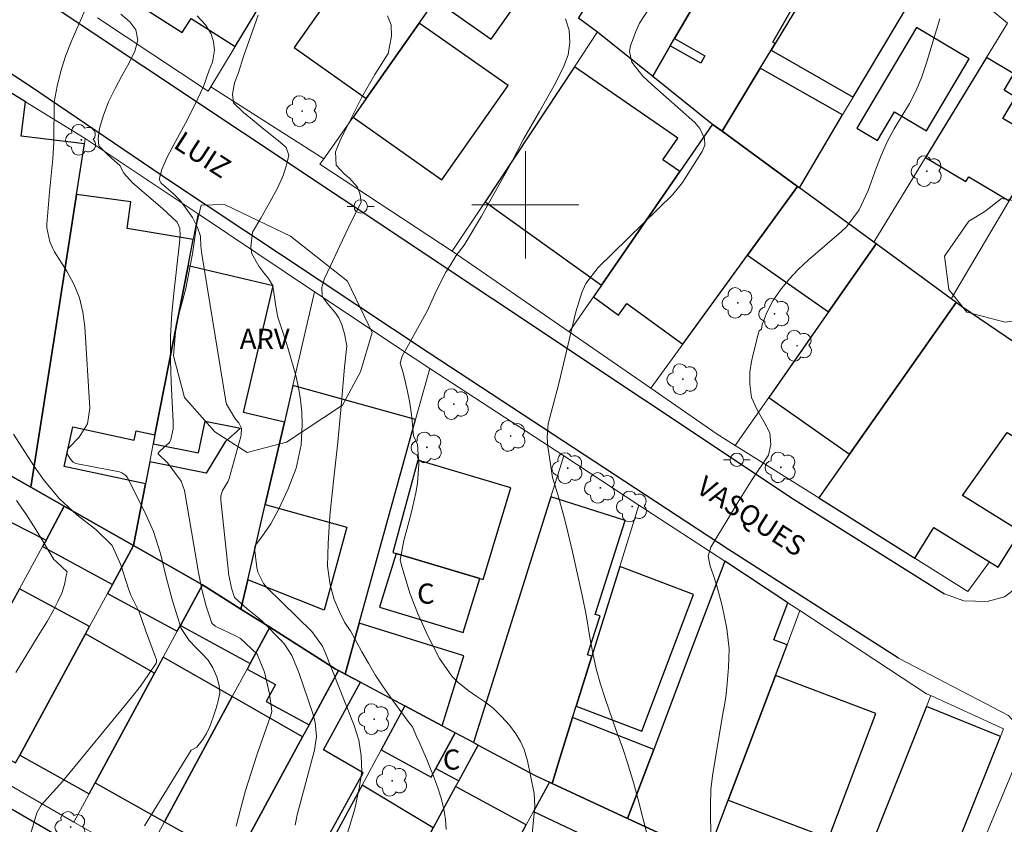
# Model space of a CAD drawing. Units: metres. Extents: x 287443 to 287959, y 1677120 to 1677684.
# Drawn here: x 287562 to 287636, y 1677554 to 1677614 of the extents above; entities that cross this region are included whole.
import ezdxf
from ezdxf.enums import TextEntityAlignment as Align

# ---------------------------------------------------------------- set-up
doc = ezdxf.new("R2010")
doc.units = ezdxf.units.M
doc.header["$MEASUREMENT"] = 0
for name, color, linetype, lineweight, true_color in [('Arvores_Isoladas', 7, 'Continuous', 18, 0x00ff33), ('Curvas_Intermediarias', 7, 'Continuous', 9, 0x783c14), ('Curvas_Mestras', 7, 'Continuous', 20, 0x783c14), ('Topon_Vegetacao', 7, 'Continuous', 9, 0x00ff33), ('Vegetacao', 7, 'Orla8', 9, 0x00ff33)]:
    doc.layers.add(name, color=color, linetype=linetype, lineweight=lineweight, true_color=true_color)
for name, color, linetype, lineweight in [('Cerca', 8, 'Cerca', 20), ('Edificacoes', 7, 'Continuous', 30), ('Malha_Coordenadas', 7, 'Continuous', 15), ('Muro_Grade', 8, 'Continuous', 20), ('Pavimentacao_Asfaltica_Mfio', 10, 'Continuous', 30), ('Pavimentacao_Nao_Asfaltica_S_Mfio', 10, 'Continuous', 15), ('Poste', 7, 'Continuous', 9), ('Topon_de_Vias', 7, 'Continuous', 9), ('Topon_Fundacao_Const_Ruinas', 7, 'Continuous', 9)]:
    doc.layers.add(name, color=color, linetype=linetype, lineweight=lineweight)
doc.styles.add('Arial', font='arial.ttf', dxfattribs={"height": 1.5})
doc.styles.get("Standard").update_dxf_attribs({"font": 'arial.ttf'})
doc.linetypes.add('Cerca', pattern='A,10,0,["X",Standard,S=1,R=0,X=0,Y=-0.5],0.1', length=10.1)
doc.linetypes.add('Orla8', pattern='A,6,-0.5,["V",Standard,S=1,R=0,X=-0.5,Y=-1],-0.5,6,-0.5,["V",Standard,S=1,R=0,X=-0.5,Y=-1],-0.5', length=14)

# ---------------------------------------------------------------- blocks, each defined once
blk = doc.blocks.new('Arvore')
at = {"layer": 'Arvores_Isoladas'}
blk.add_lwpolyline([(-0.718, 0.493, 0.872324), (-0.722, -0.551, 0.862983), (0.284, -0.827, 0.900105), (0.89, 0.029, 0.863155), (0.262, 0.861, 0.882486)], format="xyb", close=True, dxfattribs=at)
blk.add_circle((0, 0), 0.0286, dxfattribs=at)
blk = doc.blocks.new('Poste')
at = {"layer": 'Poste'}
for points in [[(-0.5, 0), (-1, 0)], [(0.5, 0), (1, 0)]]:
    blk.add_lwpolyline(points, dxfattribs=at)
blk.add_lwpolyline([(0, 0.5, 1), (0, -0.5, 1)], format="xyb", close=True, dxfattribs=at)

msp = doc.modelspace()

# ---------------------------------------------------------------- linework, layer by layer
at = {"layer": 'Cerca', "flags": 128}
for points in [[(287635.972, 1677613.552), (287634.404, 1677610.987)], [(287629.851, 1677603.536), (287625.992, 1677597.221)]]:
    msp.add_lwpolyline(points, dxfattribs=at)
at = {"layer": 'Curvas_Intermediarias', "flags": 128}
for points, elevation in [([(287571.599, 1677553.714), (287575.074, 1677559.36), (287575.487, 1677559.591), (287575.938, 1677560.162), (287576.209, 1677560.605), (287576.456, 1677561.123), (287576.704, 1677561.813), (287576.945, 1677562.489), (287577.11, 1677563.135), (287577.2, 1677563.638), (287577.163, 1677564.179), (287576.979, 1677564.821), (287576.697, 1677565.486), (287576.337, 1677566.065), (287575.89, 1677566.549), (287575.421, 1677567.019), (287574.929, 1677567.526), (287574.328, 1677568.436), (287574.226, 1677568.738), (287573.683, 1677570.484), (287573.216, 1677572.253), (287572.793, 1677574.008), (287572.262, 1677575.657), (287571.611, 1677577.111), (287570.313, 1677579.664), (287570.207, 1677579.821), (287569.902, 1677580.042), (287569.72, 1677580.097), (287566.476, 1677580.72), (287566.277, 1677580.822), (287566.072, 1677581.042), (287565.821, 1677581.449), (287565.797, 1677581.583), (287565.892, 1677581.846), (287566.71, 1677582.697), (287567.336, 1677583.69), (287567.509, 1677584.851), (287567.146, 1677590.917), (287566.995, 1677592.015), (287566.739, 1677593.08), (287566.324, 1677594.093), (287565.803, 1677595.072), (287564.891, 1677596.51), (287564.752, 1677596.747), (287564.521, 1677597.243), (287564.3, 1677598.304), (287564.307, 1677598.577), (287564.507, 1677600.951), (287564.765, 1677603.45), (287564.834, 1677604.702), (287564.852, 1677607.663), (287565.079, 1677608.859), (287565.349, 1677609.988), (287565.711, 1677611.091), (287566.134, 1677612.174), (287567.139, 1677614.499)], 36), ([(287575.525, 1677614.097), (287576.144, 1677613.431), (287576.56, 1677612.772), (287576.743, 1677612.159), (287576.822, 1677611.545), (287576.675, 1677610.641), (287576.404, 1677610.047), (287575.983, 1677608.842), (287575.348, 1677607.455), (287574.653, 1677606.098), (287573.901, 1677604.73), (287573.285, 1677603.555), (287572.897, 1677602.644), (287572.69, 1677601.897), (287572.833, 1677601.636), (287573.216, 1677601.301), (287573.722, 1677600.866), (287574.229, 1677600.356), (287574.559, 1677599.925), (287575.174, 1677599.076), (287575.549, 1677598.332), (287575.77, 1677597.666), (287575.795, 1677596.932), (287575.868, 1677596.331), (287577.665, 1677585.376), (287577.715, 1677585.157), (287578.371, 1677584.042), (287578.641, 1677583.762), (287578.817, 1677583.355), (287578.812, 1677582.897), (287578.78, 1677582.746), (287577.904, 1677579.607), (287577.809, 1677579.369), (287577.401, 1677578.714), (287577.291, 1677578.322), (287577.286, 1677577.991), (287577.821, 1677572.884), (287577.868, 1677572.52), (287578.094, 1677571.443), (287578.317, 1677570.748), (287579.26, 1677569.883), (287580.119, 1677569.208), (287580.383, 1677568.955), (287581.802, 1677567.506), (287582.028, 1677567.252), (287582.579, 1677566.403), (287583.1, 1677565.143), (287584.154, 1677562.083), (287584.333, 1677561.414), (287584.42, 1677560.381), (287584.275, 1677559.357), (287582.991, 1677554.541), (287582.828, 1677553.762)], 34), ([(287580.069, 1677614.153), (287579.513, 1677612.621), (287579.001, 1677611.156), (287578.58, 1677609.795), (287578.313, 1677609.115), (287578.151, 1677608.264), (287578.222, 1677607.605), (287578.987, 1677606.906), (287579.629, 1677606.366), (287580.365, 1677605.763), (287581.081, 1677605.171), (287581.738, 1677604.669), (287582.151, 1677604.274), (287582.364, 1677603.713), (287582.285, 1677603.389), (287582.154, 1677602.902), (287581.939, 1677602.192), (287581.507, 1677601.266), (287580.943, 1677600.203), (287580.267, 1677599.013), (287579.654, 1677597.976), (287579.522, 1677596.871), (287579.604, 1677596.358), (287580.118, 1677595.432), (287580.505, 1677594.952), (287580.846, 1677594.516), (287581.15, 1677594.022), (287581.203, 1677593.643), (287581.38, 1677592.443), (287581.544, 1677591.635), (287582.069, 1677590.069), (287582.31, 1677589.278), (287582.868, 1677587.285), (287583.079, 1677586.385), (287583.237, 1677585.478), (287583.317, 1677584.56), (287583.345, 1677583.636), (287583.271, 1677582.127), (287582.898, 1677580.369), (287582.303, 1677578.845), (287581.607, 1677577.345), (287581.02, 1677576.237), (287580.348, 1677575.253), (287579.845, 1677574.608), (287579.802, 1677574.422), (287579.962, 1677572.966), (287580.052, 1677572.616), (287580.464, 1677571.77), (287580.748, 1677571.464), (287584.069, 1677568.21), (287584.863, 1677567.121), (287585.049, 1677566.71), (287587.234, 1677561.206), (287587.584, 1677560.09), (287587.764, 1677558.935), (287587.8, 1677557.765), (287587.619, 1677556.654), (287587.291, 1677554.979), (287585.035, 1677547.577)], 33), ([(287589.712, 1677614.103), (287589.989, 1677613.426), (287590.023, 1677612.581), (287589.77, 1677611.291), (287588.775, 1677609.726), (287587.794, 1677608.049), (287586.873, 1677606.201), (287586.223, 1677604.882), (287585.843, 1677603.971), (287585.88, 1677602.967), (287586.495, 1677602.327), (287586.882, 1677601.995), (287587.475, 1677601.326), (287587.669, 1677600.768), (287587.744, 1677600.173), (287587.06, 1677598.841), (287586.143, 1677596.916), (287585.478, 1677595.469), (287585.015, 1677594.514), (287584.812, 1677593.882), (287584.849, 1677593.205), (287585.213, 1677592.673), (287585.78, 1677592.007), (287586.08, 1677591.583), (287586.312, 1677591.069), (287586.522, 1677590.4), (287586.683, 1677589.511), (287586.517, 1677587.919), (287586.29, 1677585.271), (287586.018, 1677582.326), (287585.694, 1677579.418), (287585.426, 1677576.826), (287585.297, 1677574.766), (287585.254, 1677573.066), (287585.445, 1677571.686), (287585.741, 1677570.589), (287586.127, 1677569.67), (287586.517, 1677568.897), (287586.93, 1677568.286), (287586.951, 1677568.253), (287587.799, 1677566.695), (287588.292, 1677565.83), (287588.805, 1677564.978), (287589.35, 1677564.146), (287589.916, 1677563.328), (287591.258, 1677561.484), (287591.456, 1677561.238), (287591.573, 1677561.087), (287591.908, 1677560.325), (287592.144, 1677559.803), (287592.452, 1677559.119), (287592.651, 1677558.65), (287592.876, 1677558.086), (287593.147, 1677557.41), (287593.451, 1677556.617), (287593.713, 1677555.768), (287593.927, 1677554.953), (287594.048, 1677554.202), (287594.089, 1677553.44)], 32), ([(287600.496, 1677553.136), (287600.59, 1677553.868), (287600.707, 1677555.186), (287600.65, 1677556.121), (287600.388, 1677557.458), (287600.155, 1677558.555), (287599.911, 1677559.393), (287599.637, 1677560.012), (287599.28, 1677560.572), (287598.818, 1677561.215), (287598.232, 1677561.861), (287597.59, 1677562.481), (287596.967, 1677562.97), (287596.37, 1677563.364), (287595.739, 1677563.815), (287594.965, 1677564.417), (287594.504, 1677564.879), (287593.587, 1677566.201), (287592.713, 1677567.926), (287591.95, 1677569.605), (287591.395, 1677571.062), (287591.027, 1677572.227), (287590.787, 1677573.038), (287590.655, 1677573.522), (287590.931, 1677574.981), (287591.373, 1677576.63), (287591.575, 1677577.459), (287591.822, 1677578.541), (287591.947, 1677579.252), (287592.048, 1677580.683), (287591.959, 1677582.141), (287591.663, 1677582.794), (287591.585, 1677583.601), (287591.528, 1677584.157), (287591.446, 1677584.718), (287591.352, 1677585.38), (287591.217, 1677586.107), (287591.037, 1677586.857), (287590.886, 1677587.493), (287590.661, 1677588.205), (287590.804, 1677588.728), (287591.277, 1677589.568), (287591.952, 1677590.795), (287592.692, 1677592.146), (287593.251, 1677593.354), (287593.705, 1677594.281), (287594.062, 1677594.989), (287594.381, 1677595.485), (287594.831, 1677596.242), (287595.447, 1677597.014), (287596.73, 1677599.164), (287598.055, 1677601.538), (287598.937, 1677603.108), (287599.864, 1677604.914), (287601.043, 1677606.966), (287602.139, 1677608.911), (287602.825, 1677610.233), (287603.201, 1677611.194), (287603.309, 1677612.122), (287603.264, 1677613.031), (287603.005, 1677613.875)], 31), ([(287613.843, 1677552.601), (287613.81, 1677555.16), (287613.837, 1677556.459), (287613.977, 1677557.61), (287614.762, 1677562.216), (287614.827, 1677562.581), (287614.943, 1677563.304), (287615.052, 1677564.322), (287615.161, 1677565.53), (287615.191, 1677566.908), (287615.033, 1677568.438), (287614.681, 1677570.127), (287614.29, 1677571.596), (287614.016, 1677572.441), (287613.795, 1677573.081), (287613.63, 1677573.823), (287613.84, 1677574.497), (287614.279, 1677575.235), (287614.909, 1677576.265), (287615.788, 1677577.741), (287616.917, 1677579.539), (287618.137, 1677581.337), (287618.317, 1677582.132), (287618.235, 1677583.003), (287617.799, 1677583.866), (287617.293, 1677584.734), (287616.869, 1677585.639), (287616.733, 1677586.638), (287616.756, 1677587.532), (287616.88, 1677588.323), (287616.989, 1677588.887), (287617.158, 1677589.542), (287617.281, 1677590.099), (287617.439, 1677590.621), (287617.62, 1677590.746), (287617.671, 1677591.082), (287618.001, 1677591.987), (287618.453, 1677592.861), (287619.038, 1677593.681), (287619.666, 1677594.462), (287620.358, 1677595.188), (287621.093, 1677595.876), (287623.579, 1677598.012), (287623.96, 1677598.376), (287624.902, 1677599.634), (287625.578, 1677601.071), (287626.139, 1677602.666), (287626.536, 1677603.698), (287626.983, 1677604.705), (287627.505, 1677605.676), (287628.644, 1677607.57), (287629.151, 1677608.545), (287629.572, 1677609.561), (287629.934, 1677610.604), (287630.91, 1677613.867)], 29), ([(287562.862, 1677552.322), (287563.552, 1677554.673), (287563.893, 1677555.255), (287565.48, 1677557.014), (287570.623, 1677563.291), (287571.282, 1677564.133), (287571.902, 1677565.005), (287572.458, 1677565.837), (287572.48, 1677565.896), (287572.476, 1677566.089), (287572.424, 1677566.281), (287571.664, 1677568.309), (287571.204, 1677569.661), (287570.58, 1677570.921), (287570.409, 1677571.382), (287569.836, 1677573.169), (287569.17, 1677574.616), (287567.962, 1677575.814), (287566.545, 1677576.888), (287565.244, 1677578.085), (287564.111, 1677579.454), (287563.349, 1677580.546), (287561.821, 1677582.914)], 37), ([(287561.985, 1677565.155), (287562.89, 1677566.611), (287563.649, 1677567.89), (287564.34, 1677568.949), (287564.81, 1677569.8), (287565.137, 1677570.439), (287565.43, 1677571.067), (287565.629, 1677571.707), (287565.753, 1677572.354), (287565.82, 1677572.652), (287564.996, 1677573.415), (287564.84, 1677573.578), (287563.484, 1677575.806), (287562.785, 1677576.905), (287562.052, 1677577.98)], 38)]:
    msp.add_lwpolyline(points, dxfattribs=dict(at, elevation=elevation))
at = {"layer": 'Curvas_Mestras', "flags": 128}
for points, elevation in [([(287609.106, 1677552.94), (287608.471, 1677555.478), (287608.072, 1677556.955), (287607.621, 1677558.416), (287607.248, 1677559.548), (287606.766, 1677560.812), (287605.967, 1677563.127), (287605.605, 1677564.268), (287605.285, 1677565.419), (287605.024, 1677566.585), (287604.804, 1677567.762), (287604.528, 1677569.451), (287604.271, 1677570.798), (287603.524, 1677574.147), (287603.049, 1677576.134), (287602.873, 1677576.796), (287602.417, 1677578.408), (287602.023, 1677579.679), (287601.668, 1677581.983), (287601.633, 1677582.669), (287601.714, 1677583.696), (287602.015, 1677584.896), (287602.493, 1677586.694), (287603.774, 1677592.023), (287604.204, 1677593.483), (287604.52, 1677594.155), (287605.437, 1677595.336), (287611.009, 1677600.781), (287611.716, 1677601.682), (287613.094, 1677603.841), (287613.181, 1677603.992), (287613.387, 1677604.464), (287613.367, 1677604.952), (287613.024, 1677605.713), (287612.638, 1677606.153), (287609.439, 1677608.976), (287608.773, 1677609.607), (287607.932, 1677610.649), (287607.777, 1677611.435), (287607.843, 1677611.857), (287608.234, 1677612.938), (287608.521, 1677613.557), (287609.258, 1677614.709)], 30), ([(287569.819, 1677614.236), (287570.499, 1677613.659), (287570.945, 1677613.067), (287571.098, 1677612.29), (287570.865, 1677611.479), (287570.636, 1677611), (287570.32, 1677610.383), (287569.903, 1677609.621), (287569.392, 1677608.684), (287568.903, 1677607.68), (287568.501, 1677606.62), (287568.226, 1677605.702), (287568.128, 1677604.951), (287568.196, 1677604.422), (287568.391, 1677604.199), (287568.83, 1677603.764), (287569.362, 1677603.28), (287569.749, 1677602.941), (287570.048, 1677602.375), (287570.704, 1677601.65), (287572.925, 1677599.738), (287574.03, 1677598.728), (287574.23, 1677598.269), (287574.246, 1677597.732), (287574.206, 1677597.18), (287573.798, 1677593.653), (287573.642, 1677591.932), (287573.544, 1677590.21), (287573.534, 1677588.485), (287573.582, 1677586.759), (287573.738, 1677583.841), (287573.731, 1677583.305), (287573.568, 1677582.52), (287573.458, 1677582.3), (287572.741, 1677581.653), (287572.622, 1677581.504), (287572.614, 1677581.444), (287573.332, 1677580.756), (287574.333, 1677579.398), (287574.588, 1677578.719), (287575.608, 1677572.6), (287575.857, 1677571.341), (287576.183, 1677570.099), (287576.611, 1677568.814), (287576.852, 1677568.611), (287576.922, 1677568.574), (287578.373, 1677567.886), (287578.751, 1677567.678), (287579.996, 1677566.515), (287580.55, 1677565.165), (287580.916, 1677563.545), (287581.094, 1677562.259), (287581.037, 1677562.03), (287579.975, 1677558.988), (287579.54, 1677557.678), (287579.133, 1677556.359), (287578.768, 1677555.028), (287578.431, 1677553.689)], 35)]:
    msp.add_lwpolyline(points, dxfattribs=dict(at, elevation=elevation))
at = {"layer": 'Edificacoes', "flags": 128}
for points in [[(287610.81, 1677611.862), (287611.133, 1677612.417), (287615.621, 1677620.118), (287617.942, 1677624.099), (287615.54, 1677625.468), (287617.497, 1677628.903), (287614.574, 1677631.334), (287612.988, 1677628.734), (287607.055, 1677619.008), (287606.518, 1677618.128), (287603.969, 1677613.949), (287605.392, 1677612.918), (287609.501, 1677609.616), (287610.81, 1677611.862)], [(287584.515, 1677622.004), (287588.164, 1677619.437), (287582.749, 1677611.739), (287588.135, 1677607.951), (287592.085, 1677613.567), (287593.289, 1677615.278), (287596.314, 1677619.579), (287592.874, 1677622.213), (287587.246, 1677626.521), (287584.515, 1677622.004)], [(287569.212, 1677616.179), (287574.413, 1677612.866), (287575.074, 1677613.904), (287578.355, 1677611.814), (287581.909, 1677617.693), (287579.67, 1677619.12), (287580.207, 1677619.964), (287573.359, 1677624.327), (287570.594, 1677618.895), (287569.212, 1677616.179)], [(287618.332, 1677611.541), (287624.462, 1677608.049), (287629.791, 1677617.017), (287623.731, 1677620.47), (287618.637, 1677612.046), (287618.332, 1677611.541)], [(287600.383, 1677616.546), (287598.389, 1677617.991), (287596.314, 1677619.579), (287593.289, 1677615.278), (287597.439, 1677612.359), (287600.383, 1677616.546)], [(287610.81, 1677611.862), (287609.501, 1677609.616), (287613.959, 1677606.033), (287614.015, 1677605.987), (287614.68, 1677605.501), (287617.525, 1677610.207), (287618.332, 1677611.541), (287618.637, 1677612.046), (287618.471, 1677612.141), (287621.204, 1677616.937), (287615.621, 1677620.118), (287611.133, 1677612.417), (287613.395, 1677611.128), (287613.077, 1677610.57), (287610.81, 1677611.862)], [(287592.085, 1677613.567), (287588.135, 1677607.951), (287587.147, 1677606.547), (287593.771, 1677601.887), (287598.709, 1677608.908), (287592.085, 1677613.567)], [(287629.18, 1677613.227), (287624.725, 1677605.729), (287626.271, 1677604.811), (287627.541, 1677606.948), (287629.913, 1677605.538), (287633.099, 1677610.898), (287629.18, 1677613.227)], [(287629.851, 1677603.536), (287632.862, 1677601.747), (287633.076, 1677602.107), (287636.099, 1677600.31), (287636.559, 1677601.077), (287638.668, 1677604.632), (287635.615, 1677606.446), (287636.568, 1677608.048), (287635.708, 1677608.559), (287636.434, 1677609.781), (287634.404, 1677610.987), (287629.851, 1677603.536)], [(287603.66, 1677610.303), (287596.992, 1677600.234), (287605.679, 1677594.026), (287611.516, 1677602.491), (287610.249, 1677603.365), (287611.368, 1677604.988), (287603.66, 1677610.303)], [(287617.525, 1677610.207), (287614.68, 1677605.501), (287620.302, 1677601.386), (287620.442, 1677601.284), (287623.666, 1677606.709), (287617.525, 1677610.207)], [(287562.709, 1677607.694), (287559.716, 1677609.527), (287557.386, 1677590.487), (287558.085, 1677590.367), (287558.034, 1677590.074), (287560.812, 1677589.594), (287560.015, 1677584.982), (287556.781, 1677585.541), (287556.439, 1677582.744), (287560.342, 1677580.534), (287560.51, 1677580.439), (287563.121, 1677578.952), (287564.821, 1677589.863), (287566.522, 1677600.774), (287567.113, 1677604.564), (287562.397, 1677605.141), (287562.709, 1677607.694)], [(287611.742, 1677589.614), (287616.576, 1677596.262), (287620.302, 1677601.386), (287614.68, 1677605.501), (287614.015, 1677605.987), (287613.959, 1677606.033), (287611.516, 1677602.491), (287605.679, 1677594.026), (287605.078, 1677593.155), (287606.946, 1677591.797), (287607.567, 1677592.65), (287611.742, 1677589.614)], [(287616.576, 1677596.262), (287622.62, 1677592.031), (287626.165, 1677597.095), (287625.992, 1677597.221), (287620.442, 1677601.284), (287620.302, 1677601.386), (287616.576, 1677596.262)], [(287565.61, 1677577.536), (287570.76, 1677574.608), (287571.658, 1677579.199), (287565.607, 1677580.506), (287566.244, 1677583.451), (287570.829, 1677582.46), (287570.979, 1677583.156), (287572.373, 1677582.855), (287574.838, 1677595.462), (287575.221, 1677597.422), (287570.3, 1677598.243), (287570.563, 1677600.241), (287566.522, 1677600.774), (287564.821, 1677589.863), (287563.121, 1677578.952), (287565.61, 1677577.536)], [(287624.185, 1677581.435), (287632.14, 1677592.722), (287631.767, 1677592.995), (287626.165, 1677597.095), (287622.62, 1677592.031), (287618.156, 1677585.655), (287624.185, 1677581.435)], [(287575.911, 1677571.68), (287576.116, 1677571.563), (287578.78, 1677569.879), (287579.288, 1677572.064), (287580.589, 1677577.659), (287582.023, 1677583.821), (287578.985, 1677584.528), (287581.185, 1677593.985), (287574.838, 1677595.462), (287572.373, 1677582.855), (287572.244, 1677582.2), (287575.628, 1677581.518), (287576.107, 1677583.895), (287578.745, 1677583.364), (287577.613, 1677582.341), (287576.2, 1677579.996), (287571.98, 1677580.846), (287571.658, 1677579.199), (287570.76, 1677574.608), (287575.911, 1677571.68)], [(287634.63, 1677573.393), (287635.275, 1677572.994), (287636.924, 1677575.663), (287636.483, 1677575.935), (287632.598, 1677578.335), (287635.944, 1677583.05), (287638.831, 1677581.267), (287640.448, 1677583.886), (287637.731, 1677585.565), (287639.177, 1677587.906), (287638.49, 1677588.374), (287632.532, 1677592.435), (287632.14, 1677592.722), (287624.185, 1677581.435), (287621.879, 1677578.165), (287629.048, 1677573.667), (287630.467, 1677575.964), (287634.63, 1677573.393)], [(287579.288, 1677572.064), (287578.78, 1677569.879), (287580.936, 1677568.515), (287585.824, 1677565.425), (287586.063, 1677565.297), (287586.56, 1677565.031), (287587.606, 1677568.812), (287591.811, 1677584.012), (287582.657, 1677586.547), (287582.023, 1677583.821), (287580.589, 1677577.659), (287586.695, 1677575.97), (287584.985, 1677569.79), (287579.288, 1677572.064)], [(287596.593, 1677572.152), (287596.852, 1677572.074), (287598.905, 1677578.901), (287591.992, 1677580.98), (287590.113, 1677574.1), (287590.352, 1677574.028), (287596.593, 1677572.152)], [(287559.049, 1677577.657), (287564.246, 1677575.018), (287565.61, 1677577.536), (287563.121, 1677578.952), (287560.51, 1677580.439), (287559.049, 1677577.657)], [(287596.134, 1677559.919), (287596.476, 1677559.737), (287600.723, 1677557.469), (287601.79, 1677556.974), (287601.993, 1677556.88), (287602.607, 1677558.844), (287603.526, 1677561.788), (287603.79, 1677562.634), (287604.951, 1677566.353), (287604.645, 1677566.451), (287605.575, 1677569.366), (287605.219, 1677569.48), (287607.453, 1677576.479), (287601.908, 1677578.249), (287596.134, 1677559.919)], [(287563.98, 1677574.528), (287569.194, 1677571.718), (287570.76, 1677574.608), (287565.61, 1677577.536), (287564.246, 1677575.018), (287563.98, 1677574.528)], [(287574.039, 1677568.225), (287574.268, 1677568.648), (287575.911, 1677571.68), (287570.76, 1677574.608), (287569.194, 1677571.718), (287568.83, 1677571.047), (287574.039, 1677568.225)], [(287596.593, 1677572.152), (287590.352, 1677574.028), (287589.133, 1677570.009), (287595.37, 1677568.118), (287596.593, 1677572.152)], [(287612.575, 1677551.97), (287613.576, 1677551.505), (287613.712, 1677551.866), (287615.135, 1677555.624), (287618.652, 1677564.919), (287619.523, 1677567.22), (287618.545, 1677567.59), (287619.59, 1677570.352), (287614.883, 1677573.443), (287612.229, 1677566.428), (287609.574, 1677559.414), (287607.626, 1677554.266), (287612.575, 1677551.97)], [(287603.79, 1677562.634), (287608.681, 1677560.783), (287612.531, 1677570.957), (287607.038, 1677573.036), (287604.951, 1677566.353), (287603.79, 1677562.634)], [(287556.811, 1677561.297), (287561.981, 1677558.405), (287562.291, 1677558.979), (287567.191, 1677568.022), (287567.49, 1677568.573), (287562.274, 1677571.38), (287561.705, 1677570.329), (287557.214, 1677562.041), (287556.811, 1677561.297)], [(287576.116, 1677571.563), (287575.911, 1677571.68), (287574.268, 1677568.648), (287579.478, 1677565.825), (287580.936, 1677568.515), (287578.78, 1677569.879), (287576.116, 1677571.563)], [(287587.606, 1677568.812), (287586.56, 1677565.031), (287587.695, 1677564.425), (287591.019, 1677562.65), (287593.797, 1677561.167), (287595.414, 1677566.399), (287587.606, 1677568.812)], [(287579.248, 1677565.401), (287581.365, 1677564.254), (287580.676, 1677562.983), (287583.871, 1677561.252), (287586.063, 1677565.297), (287585.824, 1677565.425), (287580.936, 1677568.515), (287579.478, 1677565.825), (287579.248, 1677565.401)], [(287572.346, 1677565.102), (287567.191, 1677568.022), (287562.291, 1677558.979), (287567.473, 1677556.108), (287567.911, 1677556.916), (287572.346, 1677565.102)], [(287572.99, 1677566.29), (287572.346, 1677565.102), (287567.911, 1677556.916), (287573.082, 1677554.022), (287578.134, 1677563.345), (287572.99, 1677566.29)], [(287586.56, 1677565.031), (287586.063, 1677565.297), (287583.871, 1677561.252), (287583.379, 1677560.343), (287578.634, 1677551.587), (287583.1, 1677548.937), (287587.9, 1677557.672), (287584.956, 1677559.387), (287587.695, 1677564.425), (287586.56, 1677565.031)], [(287622.487, 1677552.842), (287622.625, 1677552.79), (287622.938, 1677553.614), (287626.143, 1677562.085), (287618.652, 1677564.919), (287615.135, 1677555.624), (287622.487, 1677552.842)], [(287573.082, 1677554.022), (287578.355, 1677551.071), (287578.634, 1677551.587), (287583.379, 1677560.343), (287578.134, 1677563.345), (287573.082, 1677554.022)], [(287593.797, 1677561.167), (287591.019, 1677562.65), (287589.244, 1677559.374), (287592.984, 1677557.348), (287593.332, 1677557.991), (287594.771, 1677560.647), (287594.151, 1677560.978), (287593.797, 1677561.167)], [(287630.091, 1677546.985), (287626.636, 1677548.766), (287627.027, 1677549.638), (287630.525, 1677548.069), (287635.445, 1677560.365), (287629.921, 1677562.613), (287625.89, 1677552.494), (287623.901, 1677547.501), (287629.106, 1677545.143), (287630.091, 1677546.985)], [(287603.526, 1677561.788), (287602.607, 1677558.844), (287601.993, 1677556.88), (287602.705, 1677556.549), (287607.626, 1677554.266), (287609.574, 1677559.414), (287603.526, 1677561.788)], [(287594.771, 1677560.647), (287593.332, 1677557.991), (287595.031, 1677557.07), (287596.476, 1677559.737), (287596.134, 1677559.919), (287594.771, 1677560.647)], [(287583.207, 1677548.233), (287588.514, 1677545.043), (287588.813, 1677545.594), (287593.133, 1677553.567), (287587.826, 1677556.757), (287583.207, 1677548.233)], [(287594.802, 1677556.648), (287593.133, 1677553.567), (287588.813, 1677545.594), (287594.079, 1677542.741), (287596.456, 1677547.128), (287598.832, 1677551.515), (287600.068, 1677553.795), (287594.802, 1677556.648)], [(287601.993, 1677556.88), (287601.79, 1677556.974), (287600.599, 1677554.776), (287607.232, 1677551.644), (287605.789, 1677549.101), (287602.831, 1677550.76), (287602.196, 1677549.628), (287598.832, 1677551.515), (287596.456, 1677547.128), (287594.079, 1677542.741), (287593.773, 1677542.177), (287603.918, 1677536.517), (287605.233, 1677538.864), (287608.904, 1677545.417), (287612.575, 1677551.97), (287607.626, 1677554.266), (287602.705, 1677556.549), (287601.993, 1677556.88)]]:
    msp.add_lwpolyline(points, close=True, dxfattribs=at)
at = {"layer": 'Malha_Coordenadas', "flags": 128}
for points in [[(287600, 1677604), (287600, 1677596)], [(287604, 1677600), (287596, 1677600)]]:
    msp.add_lwpolyline(points, dxfattribs=at)
at = {"layer": 'Muro_Grade', "flags": 128}
for points in [[(287623.731, 1677620.47), (287618.637, 1677612.046)], [(287615.621, 1677620.118), (287611.133, 1677612.417)], [(287630.456, 1677618.135), (287635.972, 1677613.552)], [(287581.909, 1677617.693), (287578.355, 1677611.814)], [(287629.791, 1677617.017), (287624.462, 1677608.049)], [(287592.085, 1677613.567), (287593.289, 1677615.278)], [(287568.079, 1677613.954), (287576.343, 1677608.488), (287576.532, 1677608.799)], [(287605.392, 1677612.918), (287603.969, 1677613.949)], [(287588.135, 1677607.951), (287592.085, 1677613.567)], [(287603.66, 1677610.303), (287605.392, 1677612.918)], [(287609.501, 1677609.616), (287605.392, 1677612.918)], [(287611.133, 1677612.417), (287610.81, 1677611.862)], [(287578.355, 1677611.814), (287576.532, 1677608.799)], [(287610.81, 1677611.862), (287609.501, 1677609.616)], [(287618.332, 1677611.541), (287617.525, 1677610.207)], [(287618.637, 1677612.046), (287618.332, 1677611.541)], [(287596.992, 1677600.234), (287603.66, 1677610.303)], [(287617.525, 1677610.207), (287614.68, 1677605.501)], [(287562.709, 1677607.694), (287559.716, 1677609.527)], [(287613.959, 1677606.033), (287609.501, 1677609.616)], [(287584.964, 1677603.443), (287576.532, 1677608.799)], [(287587.147, 1677606.547), (287588.135, 1677607.951)], [(287624.462, 1677608.049), (287623.666, 1677606.709)], [(287567.175, 1677604.958), (287562.709, 1677607.694)], [(287584.964, 1677603.443), (287587.147, 1677606.547)], [(287623.666, 1677606.709), (287620.442, 1677601.284)], [(287613.959, 1677606.033), (287611.516, 1677602.491)], [(287613.959, 1677606.033), (287614.015, 1677605.987), (287614.68, 1677605.501)], [(287620.302, 1677601.386), (287614.68, 1677605.501)], [(287567.175, 1677604.958), (287567.113, 1677604.564)], [(287575.598, 1677599.348), (287567.175, 1677604.958)], [(287567.113, 1677604.564), (287566.522, 1677600.774)], [(287584.964, 1677603.443), (287584.677, 1677603.035), (287594.551, 1677596.549)], [(287611.516, 1677602.491), (287605.679, 1677594.026)], [(287620.302, 1677601.386), (287616.576, 1677596.262)], [(287620.442, 1677601.284), (287620.302, 1677601.386)], [(287625.992, 1677597.221), (287620.442, 1677601.284)], [(287566.522, 1677600.774), (287564.821, 1677589.863)], [(287594.551, 1677596.549), (287596.992, 1677600.234)], [(287631.767, 1677592.995), (287636.099, 1677600.31)], [(287575.221, 1677597.422), (287575.598, 1677599.348)], [(287584.283, 1677593.537), (287575.598, 1677599.348)], [(287574.838, 1677595.462), (287575.221, 1677597.422)], [(287622.62, 1677592.031), (287626.165, 1677597.095)], [(287626.165, 1677597.095), (287625.992, 1677597.221)], [(287631.767, 1677592.995), (287626.165, 1677597.095)], [(287594.551, 1677596.549), (287603.27, 1677590.533)], [(287616.576, 1677596.262), (287611.742, 1677589.614)], [(287572.373, 1677582.855), (287574.838, 1677595.462)], [(287605.679, 1677594.026), (287605.078, 1677593.155)], [(287584.283, 1677593.537), (287582.657, 1677586.547)], [(287584.283, 1677593.537), (287591.71, 1677588.568), (287592.863, 1677587.815)], [(287605.078, 1677593.155), (287603.27, 1677590.533)], [(287632.14, 1677592.722), (287624.185, 1677581.435)], [(287632.14, 1677592.722), (287631.767, 1677592.995)], [(287632.14, 1677592.722), (287632.532, 1677592.435), (287638.49, 1677588.374)], [(287618.156, 1677585.655), (287622.62, 1677592.031)], [(287603.27, 1677590.533), (287609.356, 1677586.333)], [(287564.821, 1677589.863), (287563.121, 1677578.952)], [(287611.742, 1677589.614), (287609.356, 1677586.333)], [(287592.863, 1677587.815), (287591.811, 1677584.012)], [(287602.865, 1677581.287), (287592.863, 1677587.815)], [(287582.657, 1677586.547), (287582.023, 1677583.821)], [(287609.356, 1677586.333), (287614.313, 1677582.913), (287615.649, 1677582.074)], [(287615.649, 1677582.074), (287618.156, 1677585.655)], [(287582.023, 1677583.821), (287580.589, 1677577.659)], [(287591.811, 1677584.012), (287587.606, 1677568.812)], [(287572.244, 1677582.2), (287572.373, 1677582.855)], [(287571.98, 1677580.846), (287572.244, 1677582.2)], [(287615.649, 1677582.074), (287621.879, 1677578.165)], [(287602.865, 1677581.287), (287601.908, 1677578.249)], [(287608.472, 1677577.628), (287602.865, 1677581.287)], [(287624.185, 1677581.435), (287621.879, 1677578.165)], [(287571.658, 1677579.199), (287571.98, 1677580.846)], [(287563.121, 1677578.952), (287560.51, 1677580.439)], [(287570.76, 1677574.608), (287571.658, 1677579.199)], [(287565.61, 1677577.536), (287563.121, 1677578.952)], [(287580.589, 1677577.659), (287579.288, 1677572.064)], [(287601.908, 1677578.249), (287596.134, 1677559.919)], [(287608.472, 1677577.628), (287607.038, 1677573.036)], [(287614.883, 1677573.443), (287608.472, 1677577.628)], [(287621.879, 1677578.165), (287629.048, 1677573.667)], [(287565.61, 1677577.536), (287564.246, 1677575.018)], [(287570.76, 1677574.608), (287565.61, 1677577.536)], [(287564.246, 1677575.018), (287563.98, 1677574.528)], [(287563.98, 1677574.528), (287562.274, 1677571.38)], [(287569.194, 1677571.718), (287570.76, 1677574.608)], [(287575.911, 1677571.68), (287570.76, 1677574.608)], [(287614.883, 1677573.443), (287612.229, 1677566.428)], [(287614.883, 1677573.443), (287619.59, 1677570.352)], [(287629.048, 1677573.667), (287633.016, 1677571.177), (287634.63, 1677573.393)], [(287607.038, 1677573.036), (287604.951, 1677566.353)], [(287568.83, 1677571.047), (287569.194, 1677571.718)], [(287579.288, 1677572.064), (287578.78, 1677569.879)], [(287567.49, 1677568.573), (287568.83, 1677571.047)], [(287574.268, 1677568.648), (287575.911, 1677571.68)], [(287576.116, 1677571.563), (287575.911, 1677571.68)], [(287578.78, 1677569.879), (287576.116, 1677571.563)], [(287619.59, 1677570.352), (287620.485, 1677569.764)], [(287580.936, 1677568.515), (287578.78, 1677569.879)], [(287619.523, 1677567.22), (287620.485, 1677569.764)], [(287630.242, 1677563.42), (287629.924, 1677563.565), (287620.485, 1677569.764)], [(287587.606, 1677568.812), (287586.56, 1677565.031)], [(287567.191, 1677568.022), (287567.49, 1677568.573)], [(287572.99, 1677566.29), (287574.039, 1677568.225)], [(287574.039, 1677568.225), (287574.268, 1677568.648)], [(287580.936, 1677568.515), (287579.478, 1677565.825)], [(287586.063, 1677565.297), (287585.824, 1677565.425), (287580.936, 1677568.515)], [(287562.291, 1677558.979), (287567.191, 1677568.022)], [(287618.652, 1677564.919), (287619.523, 1677567.22)], [(287572.346, 1677565.102), (287572.99, 1677566.29)], [(287604.951, 1677566.353), (287603.79, 1677562.634)], [(287612.229, 1677566.428), (287609.574, 1677559.414)], [(287579.248, 1677565.401), (287578.134, 1677563.345)], [(287579.478, 1677565.825), (287579.248, 1677565.401)], [(287586.063, 1677565.297), (287583.871, 1677561.252)], [(287586.56, 1677565.031), (287586.063, 1677565.297)], [(287567.911, 1677556.916), (287572.346, 1677565.102)], [(287587.695, 1677564.425), (287586.56, 1677565.031)], [(287591.019, 1677562.65), (287587.695, 1677564.425)], [(287615.135, 1677555.624), (287618.652, 1677564.919)], [(287578.134, 1677563.345), (287573.082, 1677554.022)], [(287630.242, 1677563.42), (287629.921, 1677562.613)], [(287630.242, 1677563.42), (287635.673, 1677560.935), (287635.445, 1677560.365)], [(287591.019, 1677562.65), (287589.244, 1677559.374)], [(287593.797, 1677561.167), (287591.019, 1677562.65)], [(287603.79, 1677562.634), (287603.526, 1677561.788)], [(287629.921, 1677562.613), (287625.89, 1677552.494)], [(287603.526, 1677561.788), (287602.607, 1677558.844)], [(287583.871, 1677561.252), (287583.379, 1677560.343)], [(287594.151, 1677560.978), (287593.797, 1677561.167)], [(287594.771, 1677560.647), (287594.151, 1677560.978)], [(287583.379, 1677560.343), (287578.634, 1677551.587)], [(287596.134, 1677559.919), (287594.771, 1677560.647)], [(287635.445, 1677560.365), (287630.525, 1677548.069)], [(287589.244, 1677559.374), (287587.826, 1677556.757)], [(287595.031, 1677557.07), (287596.476, 1677559.737)], [(287596.476, 1677559.737), (287596.134, 1677559.919)], [(287601.79, 1677556.974), (287600.723, 1677557.469), (287596.476, 1677559.737)], [(287609.574, 1677559.414), (287607.626, 1677554.266)], [(287561.981, 1677558.405), (287562.291, 1677558.979)], [(287602.607, 1677558.844), (287601.993, 1677556.88)], [(287594.802, 1677556.648), (287595.031, 1677557.07)], [(287561.188, 1677556.942), (287566.328, 1677553.995)], [(287567.473, 1677556.108), (287567.911, 1677556.916)], [(287587.826, 1677556.757), (287583.207, 1677548.233)], [(287593.133, 1677553.567), (287594.802, 1677556.648)], [(287600.599, 1677554.776), (287601.79, 1677556.974)], [(287601.993, 1677556.88), (287601.79, 1677556.974)], [(287602.705, 1677556.549), (287601.993, 1677556.88)], [(287607.626, 1677554.266), (287602.705, 1677556.549)], [(287566.328, 1677553.995), (287567.473, 1677556.108)], [(287613.712, 1677551.866), (287615.135, 1677555.624)], [(287600.068, 1677553.795), (287600.599, 1677554.776)], [(287612.575, 1677551.97), (287607.626, 1677554.266)], [(287566.328, 1677553.995), (287571.47, 1677551.046)], [(287573.082, 1677554.022), (287571.47, 1677551.046)]]:
    msp.add_lwpolyline(points, dxfattribs=at)
at = {"layer": 'Pavimentacao_Asfaltica_Mfio', "flags": 128}
for points in [[(287534.256, 1677679.127), (287533.491, 1677669.766), (287530.706, 1677638.203), (287530.975, 1677637.663), (287531.552, 1677637.087), (287539.31, 1677632), (287564.119, 1677615.265), (287586.327, 1677600.472), (287620.135, 1677577.989), (287631.273, 1677571.009)], [(287627.833, 1677566.213), (287615.158, 1677574.318), (287592.814, 1677588.95), (287573.61, 1677601.707), (287563.022, 1677608.871), (287543.296, 1677621.833), (287531.347, 1677629.783), (287530.542, 1677629.887), (287529.826, 1677629.419), (287529.417, 1677628.243), (287526.512, 1677596.918), (287524.565, 1677577.928), (287524.805, 1677576.511), (287525.194, 1677575.602), (287526.137, 1677574.733), (287541.261, 1677566.263), (287560.573, 1677555.602), (287583.106, 1677542.532), (287599.01, 1677534.081), (287608.633, 1677529.321), (287614.697, 1677527.015), (287619.4, 1677525.671)]]:
    msp.add_lwpolyline(points, dxfattribs=at)
at = {"layer": 'Pavimentacao_Nao_Asfaltica_S_Mfio', "flags": 128}
for points in [[(287631.273, 1677571.009), (287632.71, 1677570.483), (287634.459, 1677570.443), (287635.744, 1677570.782), (287636.567, 1677571.397), (287639.021, 1677574.568), (287646.754, 1677586.229), (287651.012, 1677597.065), (287650.978, 1677600.389), (287650.02, 1677602.508), (287648.805, 1677604.287)], [(287619.4, 1677525.671), (287620.31, 1677526.072), (287621.064, 1677526.826), (287628.43, 1677540.995), (287632.302, 1677548.134), (287636.454, 1677558.068), (287636.962, 1677560.147), (287636.799, 1677561.08), (287636.045, 1677561.935), (287627.833, 1677566.213)]]:
    msp.add_lwpolyline(points, dxfattribs=at)
at = {"layer": 'Vegetacao', "flags": 128}
for points in [[(287634.27, 1677599.516), (287635.521, 1677600.481), (287637.235, 1677600.173), (287639.261, 1677598.468), (287641.126, 1677597.453), (287642.674, 1677598.612), (287646.08, 1677599.809), (287649.976, 1677597.701), (287651.705, 1677595.034), (287651.049, 1677592.807), (287648.629, 1677590.364), (287646.831, 1677588.67), (287645.527, 1677588.773), (287645.862, 1677592.665), (287644.087, 1677594.465), (287642.273, 1677593.72), (287638.373, 1677591.639), (287635.786, 1677591.263), (287632.939, 1677592.012), (287631.586, 1677593.689), (287631.262, 1677596.177), (287633.069, 1677598.796)], [(287577.564, 1677600.048), (287582.49, 1677597.672), (287586.731, 1677594.309), (287588.564, 1677590.491), (287587.705, 1677587.554), (287586.368, 1677585.087), (287582.177, 1677582.322), (287579.255, 1677581.551), (287576.839, 1677583.095), (287574.585, 1677585.642), (287573.751, 1677588.764), (287573.947, 1677591.114), (287574.684, 1677593.776), (287575.176, 1677596.362), (287575.507, 1677598.627), (287575.831, 1677599.984)]]:
    msp.add_lwpolyline(points, close=True, dxfattribs=at)

# ---------------------------------------------------------------- block references
at = {"layer": 'Arvores_Isoladas'}
for p in [(287583.351, 1677607.003), (287566.881, 1677604.859), (287629.946, 1677602.52), (287615.848, 1677592.698), (287618.583, 1677591.892), (287620.267, 1677589.508), (287611.74, 1677587.011), (287594.671, 1677585.154), (287598.902, 1677582.778), (287592.658, 1677581.93), (287603.158, 1677580.377), (287619.056, 1677580.44), (287605.59, 1677578.906), (287607.965, 1677577.522), (287588.721, 1677561.673), (287590.073, 1677557.066), (287566.088, 1677553.631)]:
    msp.add_blockref('Arvore', p, dxfattribs=at)
at = {"layer": 'Poste'}
for p in [(287587.721, 1677599.894), (287615.768, 1677581.003)]:
    msp.add_blockref('Poste', p, dxfattribs=at)

# ---------------------------------------------------------------- texts
at = {"layer": 'Topon_de_Vias', "style": 'Arial'}
for s, p in [('LUIZ', (287573.408, 1677603.929)), ('VASQUES', (287612.389, 1677578.244))]:
    msp.add_text(s, height=1.5, rotation=327.12494, dxfattribs=at).set_placement(p, align=Align.BOTTOM_LEFT)
at = {"layer": 'Topon_Fundacao_Const_Ruinas', "style": 'Arial'}
for p in [(287592.579, 1677571.027), (287594.498, 1677558.657)]:
    msp.add_text('C', height=1.5, dxfattribs=at).set_placement(p, align=Align.MIDDLE_CENTER)
at = {"layer": 'Topon_Vegetacao', "style": 'Arial'}
msp.add_text('ARV', height=1.5, dxfattribs=at).set_placement((287580.557, 1677590.025), align=Align.MIDDLE_CENTER)

doc.saveas('drawing.dxf')
